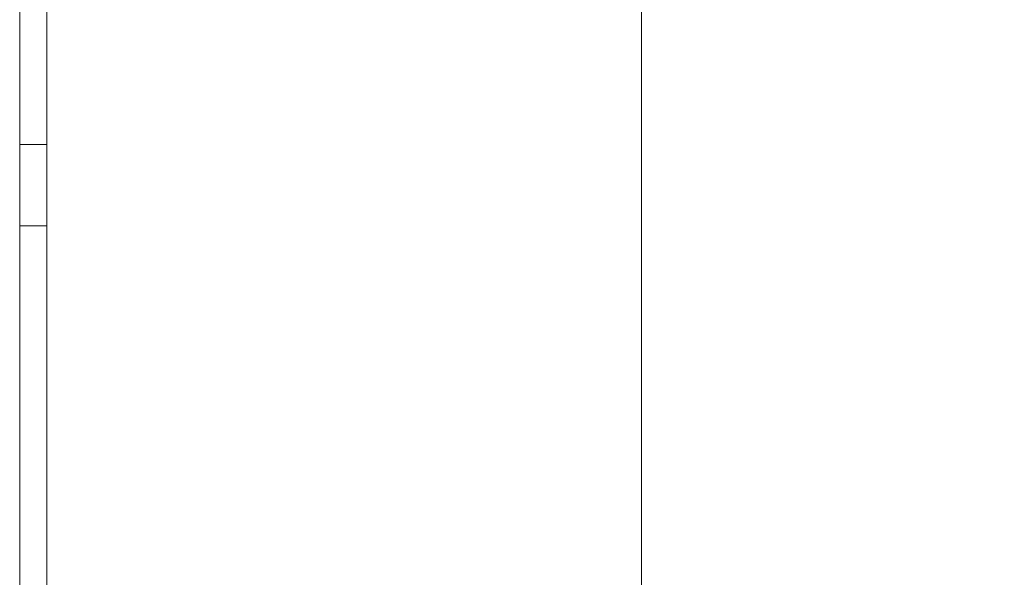
# Model space of a CAD drawing. Units: inches. Extents: x 581.8 to 649.9, y -85.2 to 8.9.
# Drawn here: x 581.8 to 586.3, y -13.9 to -11.3 of the extents above; entities that cross this region are included whole.
import ezdxf

# ---------------------------------------------------------------- set-up
doc = ezdxf.new("R2010")
doc.units = ezdxf.units.IN
doc.header["$MEASUREMENT"] = 0
doc.layers.add('232-RENDER', color=254, linetype='Continuous', lineweight=9)

msp = doc.modelspace()

# ---------------------------------------------------------------- linework, layer by layer
at = {"layer": '232-RENDER'}
for points in [[(643.1533, -79.125, 61.375), (643.1533, 0, 61.375), (584.6533, 0, 61.375), (584.6533, -79.125, 61.375)], [(584.6533, -79.125, 61.375), (584.6533, 0, 61.375), (584.6533, 0), (584.6533, -79.125)], [(584.6533, -79.125), (584.6533, 0), (643.1533, 0), (643.1533, -79.125)], [(581.7783, -16, 11.3125), (581.7783, 0, 11.3125), (584.6533, 0, 11.3125), (584.6533, -16, 11.3125)], [(581.7783, 0, 61.375), (581.7783, -16, 61.375), (584.6533, -16, 61.375), (584.6533, 0, 61.375)], [(584.6533, -15.875, 61.25), (581.9033, -15.875, 61.25), (581.9033, -0.125, 61.25), (584.6533, -0.125, 61.25)], [(584.6533, -0.125, 11.4375), (581.9033, -0.125, 11.4375), (581.9033, -15.875, 11.4375), (584.6533, -15.875, 11.4375)], [(581.9033, -12.25, 27.6875), (581.7783, -12.25, 27.6875), (581.7783, -9.75, 27.6875), (581.9033, -9.75, 27.6875)], [(581.9033, -12.25, 26.6875), (581.7783, -12.25, 26.6875), (581.7783, -9.75, 26.6875), (581.9033, -9.75, 26.6875)], [(581.9033, -12.25, 25.6875), (581.7783, -12.25, 25.6875), (581.7783, -9.75, 25.6875), (581.9033, -9.75, 25.6875)], [(581.9033, -12.25, 24.6875), (581.7783, -12.25, 24.6875), (581.7783, -9.75, 24.6875), (581.9033, -9.75, 24.6875)], [(581.9033, -12.25, 23.6875), (581.7783, -12.25, 23.6875), (581.7783, -9.75, 23.6875), (581.9033, -9.75, 23.6875)], [(581.9033, -12.25, 22.6875), (581.7783, -12.25, 22.6875), (581.7783, -9.75, 22.6875), (581.9033, -9.75, 22.6875)], [(581.9033, -12.25, 21.6875), (581.7783, -12.25, 21.6875), (581.7783, -9.75, 21.6875), (581.9033, -9.75, 21.6875)], [(581.9033, -12.25, 20.6875), (581.7783, -12.25, 20.6875), (581.7783, -9.75, 20.6875), (581.9033, -9.75, 20.6875)], [(581.9033, -12.25, 19.6875), (581.7783, -12.25, 19.6875), (581.7783, -9.75, 19.6875), (581.9033, -9.75, 19.6875)], [(581.9033, -12.25, 18.6875), (581.7783, -12.25, 18.6875), (581.7783, -9.75, 18.6875), (581.9033, -9.75, 18.6875)], [(581.9033, -12.25, 17.6875), (581.7783, -12.25, 17.6875), (581.7783, -9.75, 17.6875), (581.9033, -9.75, 17.6875)], [(581.9033, -12.25, 16.6875), (581.7783, -12.25, 16.6875), (581.7783, -9.75, 16.6875), (581.9033, -9.75, 16.6875)], [(581.9033, -12.25, 15.6875), (581.7783, -12.25, 15.6875), (581.7783, -9.75, 15.6875), (581.9033, -9.75, 15.6875)], [(581.9033, -12.25, 14.6875), (581.7783, -12.25, 14.6875), (581.7783, -9.75, 14.6875), (581.9033, -9.75, 14.6875)], [(581.9033, -10.125, 27.3125), (581.7783, -10.125, 27.3125), (581.7783, -11.875, 27.3125), (581.9033, -11.875, 27.3125)], [(581.9033, -10.125, 26.3125), (581.7783, -10.125, 26.3125), (581.7783, -11.875, 26.3125), (581.9033, -11.875, 26.3125)], [(581.9033, -10.125, 25.3125), (581.7783, -10.125, 25.3125), (581.7783, -11.875, 25.3125), (581.9033, -11.875, 25.3125)], [(581.9033, -10.125, 24.3125), (581.7783, -10.125, 24.3125), (581.7783, -11.875, 24.3125), (581.9033, -11.875, 24.3125)], [(581.9033, -10.125, 23.3125), (581.7783, -10.125, 23.3125), (581.7783, -11.875, 23.3125), (581.9033, -11.875, 23.3125)], [(581.9033, -10.125, 22.3125), (581.7783, -10.125, 22.3125), (581.7783, -11.875, 22.3125), (581.9033, -11.875, 22.3125)], [(581.9033, -10.125, 21.3125), (581.7783, -10.125, 21.3125), (581.7783, -11.875, 21.3125), (581.9033, -11.875, 21.3125)], [(581.9033, -10.125, 20.3125), (581.7783, -10.125, 20.3125), (581.7783, -11.875, 20.3125), (581.9033, -11.875, 20.3125)], [(581.9033, -10.125, 19.3125), (581.7783, -10.125, 19.3125), (581.7783, -11.875, 19.3125), (581.9033, -11.875, 19.3125)], [(581.9033, -10.125, 18.3125), (581.7783, -10.125, 18.3125), (581.7783, -11.875, 18.3125), (581.9033, -11.875, 18.3125)], [(581.9033, -10.125, 17.3125), (581.7783, -10.125, 17.3125), (581.7783, -11.875, 17.3125), (581.9033, -11.875, 17.3125)], [(581.9033, -10.125, 16.3125), (581.7783, -10.125, 16.3125), (581.7783, -11.875, 16.3125), (581.9033, -11.875, 16.3125)], [(581.9033, -10.125, 15.3125), (581.7783, -10.125, 15.3125), (581.7783, -11.875, 15.3125), (581.9033, -11.875, 15.3125)], [(581.9033, -10.125, 14.3125), (581.7783, -10.125, 14.3125), (581.7783, -11.875, 14.3125), (581.9033, -11.875, 14.3125)]]:
    msp.add_3dface(points, dxfattribs=at)
for points, invisible_edges in [([(581.7783, -16, 11.3125), (581.7783, -8.875, 14.3125), (581.7783, -7.125, 14.3125), (581.7783, 0, 11.3125)], 5), ([(581.7783, -9.25, 27.6875), (581.7783, -16, 61.375), (581.7783, 0, 61.375), (581.7783, -6.75, 27.6875)], 5), ([(584.6533, -16, 61.375), (584.6533, -15.875, 61.25), (584.6533, -0.125, 61.25), (584.6533, 0, 61.375)], 5), ([(584.6533, -0.125, 11.4375), (584.6533, -15.875, 11.4375), (584.6533, -16, 11.3125), (584.6533, 0, 11.3125)], 10), ([(581.9033, -0.125, 61.25), (581.9033, -15.875, 61.25), (581.9033, -9.25, 27.6875), (581.9033, -6.75, 27.6875)], 10), ([(581.9033, -7.125, 14.3125), (581.9033, -8.875, 14.3125), (581.9033, -15.875, 11.4375), (581.9033, -0.125, 11.4375)], 10), ([(581.7783, -16, 11.3125), (581.7783, -11.875, 14.3125), (581.7783, -10.125, 14.3125), (581.7783, -8.875, 14.3125)], 13), ([(581.9033, -8.875, 14.3125), (581.9033, -10.0279, 14.3253), (581.9033, -10.125, 14.3125), (581.9033, -15.875, 11.4375)], 13), ([(581.7783, -9.75, 27.6875), (581.7783, -12.25, 27.6875), (581.7783, -16, 61.375), (581.7783, -9.25, 27.6875)], 14), ([(581.9033, -15.875, 61.25), (581.9033, -12.25, 27.6875), (581.9033, -9.75, 27.6875), (581.9033, -9.25, 27.6875)], 13), ([(581.7783, -9.75, 14.6875), (581.7783, -12.25, 14.6875), (581.7783, -11.875, 15.3125), (581.7783, -10.125, 15.3125)], 10), ([(581.7783, -11.875, 16.3125), (581.7783, -9.75, 15.6875), (581.7783, -12.25, 15.6875), (581.7783, -11.9721, 16.3253)], 5), ([(581.7783, -9.75, 15.6875), (581.7783, -11.875, 16.3125), (581.7783, -10.125, 16.3125)], 13), ([(581.7783, -12.25, 16.6875), (581.7783, -11.9721, 17.3253), (581.7783, -11.875, 17.3125), (581.7783, -9.75, 16.6875)], 5), ([(581.7783, -10.125, 17.3125), (581.7783, -9.75, 16.6875), (581.7783, -11.875, 17.3125)], 3), ([(581.7783, -12.25, 17.6875), (581.7783, -11.9721, 18.3253), (581.7783, -11.875, 18.3125), (581.7783, -9.75, 17.6875)], 5), ([(581.7783, -11.875, 18.3125), (581.7783, -10.125, 18.3125), (581.7783, -9.75, 17.6875)], 14), ([(581.7783, -11.875, 19.3125), (581.7783, -10.125, 19.3125), (581.7783, -9.75, 18.6875), (581.7783, -12.25, 18.6875)], 10), ([(581.7783, -9.75, 19.6875), (581.7783, -12.25, 19.6875), (581.7783, -11.875, 20.3125), (581.7783, -10.125, 20.3125)], 10), ([(581.7783, -11.875, 21.3125), (581.7783, -9.75, 20.6875), (581.7783, -12.25, 20.6875), (581.7783, -11.9721, 21.3253)], 5), ([(581.7783, -9.75, 21.6875), (581.7783, -12.25, 21.6875), (581.7783, -11.875, 22.3125), (581.7783, -10.125, 22.3125)], 10), ([(581.7783, -11.875, 23.3125), (581.7783, -9.75, 22.6875), (581.7783, -12.25, 22.6875), (581.7783, -11.9721, 23.3253)], 5), ([(581.7783, -9.75, 22.6875), (581.7783, -11.875, 23.3125), (581.7783, -10.125, 23.3125)], 13), ([(581.7783, -9.75, 23.6875), (581.7783, -12.25, 23.6875), (581.7783, -11.875, 24.3125), (581.7783, -10.125, 24.3125)], 10), ([(581.7783, -12.25, 24.6875), (581.7783, -11.9721, 25.3253), (581.7783, -11.875, 25.3125), (581.7783, -9.75, 24.6875)], 5), ([(581.7783, -9.75, 24.6875), (581.7783, -11.875, 25.3125), (581.7783, -10.125, 25.3125)], 13), ([(581.7783, -11.875, 26.3125), (581.7783, -10.125, 26.3125), (581.7783, -9.75, 25.6875), (581.7783, -12.25, 25.6875)], 10), ([(581.7783, -11.875, 27.3125), (581.7783, -10.125, 27.3125), (581.7783, -9.75, 26.6875), (581.7783, -12.25, 26.6875)], 10), ([(581.7783, -11.875, 21.3125), (581.7783, -10.125, 21.3125), (581.7783, -9.75, 20.6875)], 14), ([(581.9033, -9.75, 26.6875), (581.9033, -10.125, 27.3125), (581.9033, -11.875, 27.3125), (581.9033, -12.25, 26.6875)], 5), ([(581.9033, -11.875, 26.3125), (581.9033, -12.25, 25.6875), (581.9033, -9.75, 25.6875), (581.9033, -10.125, 26.3125)], 5), ([(581.9033, -9.75, 24.6875), (581.9033, -10.125, 25.3125), (581.9033, -11.875, 25.3125), (581.9033, -12.25, 24.6875)], 5), ([(581.9033, -11.875, 23.3125), (581.9033, -11.9721, 23.3253), (581.9033, -12.25, 22.6875), (581.9033, -9.75, 22.6875)], 10), ([(581.9033, -11.875, 24.3125), (581.9033, -11.9721, 24.3253), (581.9033, -12.25, 23.6875), (581.9033, -9.75, 23.6875)], 10), ([(581.9033, -10.125, 24.3125), (581.9033, -11.875, 24.3125), (581.9033, -9.75, 23.6875)], 14), ([(581.9033, -11.875, 22.3125), (581.9033, -11.9721, 22.3253), (581.9033, -12.25, 21.6875), (581.9033, -9.75, 21.6875)], 10), ([(581.9033, -11.875, 23.3125), (581.9033, -9.75, 22.6875), (581.9033, -10.125, 23.3125)], 3), ([(581.9033, -11.875, 21.3125), (581.9033, -11.9721, 21.3253), (581.9033, -12.25, 20.6875), (581.9033, -9.75, 20.6875)], 10), ([(581.9033, -10.125, 22.3125), (581.9033, -11.875, 22.3125), (581.9033, -9.75, 21.6875)], 14), ([(581.9033, -10.125, 21.3125), (581.9033, -11.875, 21.3125), (581.9033, -9.75, 20.6875)], 14), ([(581.9033, -9.75, 19.6875), (581.9033, -10.125, 20.3125), (581.9033, -11.875, 20.3125), (581.9033, -12.25, 19.6875)], 5), ([(581.9033, -11.875, 18.3125), (581.9033, -11.9721, 18.3253), (581.9033, -12.25, 17.6875), (581.9033, -9.75, 17.6875)], 10), ([(581.9033, -11.875, 19.3125), (581.9033, -12.25, 18.6875), (581.9033, -9.75, 18.6875), (581.9033, -10.125, 19.3125)], 5), ([(581.9033, -10.125, 18.3125), (581.9033, -11.875, 18.3125), (581.9033, -9.75, 17.6875)], 14), ([(581.9033, -11.875, 17.3125), (581.9033, -11.9721, 17.3253), (581.9033, -12.25, 16.6875), (581.9033, -9.75, 16.6875)], 10), ([(581.9033, -11.875, 16.3125), (581.9033, -11.9721, 16.3253), (581.9033, -12.25, 15.6875), (581.9033, -9.75, 15.6875)], 10), ([(581.9033, -10.125, 17.3125), (581.9033, -11.875, 17.3125), (581.9033, -9.75, 16.6875)], 14), ([(581.9033, -11.875, 15.3125), (581.9033, -11.9721, 15.3253), (581.9033, -12.25, 14.6875), (581.9033, -9.75, 14.6875)], 10), ([(581.9033, -11.875, 16.3125), (581.9033, -9.75, 15.6875), (581.9033, -10.125, 16.3125)], 3), ([(581.9033, -10.125, 15.3125), (581.9033, -11.875, 15.3125), (581.9033, -9.75, 14.6875)], 14), ([(581.9033, -11.875, 14.3125), (581.9033, -15.875, 11.4375), (581.9033, -10.125, 14.3125)], 3), ([(581.7783, -16, 11.3125), (581.7783, -11.9721, 14.3253), (581.7783, -11.875, 14.3125)], 13), ([(581.7783, -12.25, 14.6875), (581.7783, -11.9721, 15.3253), (581.7783, -11.875, 15.3125)], 13), ([(581.7783, -12.25, 18.6875), (581.7783, -11.9721, 19.3253), (581.7783, -11.875, 19.3125)], 13), ([(581.7783, -11.875, 20.3125), (581.7783, -12.25, 19.6875), (581.7783, -11.9721, 20.3253)], 3), ([(581.7783, -12.25, 21.6875), (581.7783, -11.9721, 22.3253), (581.7783, -11.875, 22.3125)], 13), ([(581.7783, -12.25, 23.6875), (581.7783, -11.9721, 24.3253), (581.7783, -11.875, 24.3125)], 13), ([(581.7783, -12.25, 25.6875), (581.7783, -11.9721, 26.3253), (581.7783, -11.875, 26.3125)], 13), ([(581.7783, -11.875, 27.3125), (581.7783, -12.25, 26.6875), (581.7783, -11.9721, 27.3253)], 3), ([(581.9033, -11.9721, 27.3253), (581.9033, -11.875, 27.3125), (581.7783, -11.875, 27.3125), (581.7783, -11.9721, 27.3253)], 8), ([(581.9033, -11.9721, 26.3253), (581.9033, -11.875, 26.3125), (581.7783, -11.875, 26.3125), (581.7783, -11.9721, 26.3253)], 8), ([(581.9033, -11.9721, 25.3253), (581.9033, -11.875, 25.3125), (581.7783, -11.875, 25.3125), (581.7783, -11.9721, 25.3253)], 8), ([(581.9033, -11.9721, 24.3253), (581.9033, -11.875, 24.3125), (581.7783, -11.875, 24.3125), (581.7783, -11.9721, 24.3253)], 8), ([(581.9033, -11.9721, 23.3253), (581.9033, -11.875, 23.3125), (581.7783, -11.875, 23.3125), (581.7783, -11.9721, 23.3253)], 8), ([(581.9033, -11.9721, 22.3253), (581.9033, -11.875, 22.3125), (581.7783, -11.875, 22.3125), (581.7783, -11.9721, 22.3253)], 8), ([(581.9033, -11.9721, 21.3253), (581.9033, -11.875, 21.3125), (581.7783, -11.875, 21.3125), (581.7783, -11.9721, 21.3253)], 8), ([(581.9033, -11.9721, 20.3253), (581.9033, -11.875, 20.3125), (581.7783, -11.875, 20.3125), (581.7783, -11.9721, 20.3253)], 8), ([(581.9033, -11.9721, 19.3253), (581.9033, -11.875, 19.3125), (581.7783, -11.875, 19.3125), (581.7783, -11.9721, 19.3253)], 8), ([(581.9033, -11.9721, 18.3253), (581.9033, -11.875, 18.3125), (581.7783, -11.875, 18.3125), (581.7783, -11.9721, 18.3253)], 8), ([(581.9033, -11.9721, 17.3253), (581.9033, -11.875, 17.3125), (581.7783, -11.875, 17.3125), (581.7783, -11.9721, 17.3253)], 8), ([(581.9033, -11.9721, 16.3253), (581.9033, -11.875, 16.3125), (581.7783, -11.875, 16.3125), (581.7783, -11.9721, 16.3253)], 8), ([(581.9033, -11.9721, 15.3253), (581.9033, -11.875, 15.3125), (581.7783, -11.875, 15.3125), (581.7783, -11.9721, 15.3253)], 8), ([(581.9033, -11.9721, 14.3253), (581.9033, -11.875, 14.3125), (581.7783, -11.875, 14.3125), (581.7783, -11.9721, 14.3253)], 8), ([(581.9033, -11.9721, 27.3253), (581.9033, -12.25, 26.6875), (581.9033, -11.875, 27.3125)], 3), ([(581.9033, -11.9721, 26.3253), (581.9033, -12.25, 25.6875), (581.9033, -11.875, 26.3125)], 3), ([(581.9033, -11.875, 25.3125), (581.9033, -11.9721, 25.3253), (581.9033, -12.25, 24.6875)], 14), ([(581.9033, -11.9721, 20.3253), (581.9033, -12.25, 19.6875), (581.9033, -11.875, 20.3125)], 3), ([(581.9033, -11.9721, 19.3253), (581.9033, -12.25, 18.6875), (581.9033, -11.875, 19.3125)], 3), ([(581.9033, -11.875, 14.3125), (581.9033, -11.9721, 14.3253), (581.9033, -15.875, 11.4375)], 14), ([(581.7783, -12.0625, 14.3627), (581.7783, -11.9721, 14.3253), (581.7783, -16, 11.3125)], 14), ([(581.7783, -11.9721, 15.3253), (581.7783, -12.25, 14.6875), (581.7783, -12.0625, 15.3627)], 3), ([(581.7783, -11.9721, 16.3253), (581.7783, -12.25, 15.6875), (581.7783, -12.0625, 16.3627)], 3), ([(581.7783, -12.25, 16.6875), (581.7783, -12.0625, 17.3627), (581.7783, -11.9721, 17.3253)], 13), ([(581.7783, -12.25, 17.6875), (581.7783, -12.0625, 18.3627), (581.7783, -11.9721, 18.3253)], 13), ([(581.7783, -12.25, 18.6875), (581.7783, -12.0625, 19.3627), (581.7783, -11.9721, 19.3253)], 13), ([(581.7783, -12.25, 19.6875), (581.7783, -12.0625, 20.3627), (581.7783, -11.9721, 20.3253)], 13), ([(581.7783, -12.0625, 21.3627), (581.7783, -11.9721, 21.3253), (581.7783, -12.25, 20.6875)], 14), ([(581.7783, -11.9721, 22.3253), (581.7783, -12.25, 21.6875), (581.7783, -12.0625, 22.3627)], 3), ([(581.7783, -11.9721, 23.3253), (581.7783, -12.25, 22.6875), (581.7783, -12.0625, 23.3627)], 3), ([(581.7783, -11.9721, 24.3253), (581.7783, -12.25, 23.6875), (581.7783, -12.0625, 24.3627)], 3), ([(581.7783, -12.25, 24.6875), (581.7783, -12.0625, 25.3627), (581.7783, -11.9721, 25.3253)], 13), ([(581.7783, -12.25, 25.6875), (581.7783, -12.0625, 26.3627), (581.7783, -11.9721, 26.3253)], 13), ([(581.7783, -12.25, 26.6875), (581.7783, -12.0625, 27.3627), (581.7783, -11.9721, 27.3253)], 13), ([(581.9033, -12.0625, 27.3627), (581.9033, -11.9721, 27.3253), (581.7783, -11.9721, 27.3253), (581.7783, -12.0625, 27.3627)], 10), ([(581.9033, -12.0625, 26.3627), (581.9033, -11.9721, 26.3253), (581.7783, -11.9721, 26.3253), (581.7783, -12.0625, 26.3627)], 10), ([(581.9033, -12.0625, 25.3627), (581.9033, -11.9721, 25.3253), (581.7783, -11.9721, 25.3253), (581.7783, -12.0625, 25.3627)], 10), ([(581.9033, -12.0625, 24.3627), (581.9033, -11.9721, 24.3253), (581.7783, -11.9721, 24.3253), (581.7783, -12.0625, 24.3627)], 10), ([(581.9033, -12.0625, 23.3627), (581.9033, -11.9721, 23.3253), (581.7783, -11.9721, 23.3253), (581.7783, -12.0625, 23.3627)], 10), ([(581.9033, -12.0625, 22.3627), (581.9033, -11.9721, 22.3253), (581.7783, -11.9721, 22.3253), (581.7783, -12.0625, 22.3627)], 10), ([(581.9033, -12.0625, 21.3627), (581.9033, -11.9721, 21.3253), (581.7783, -11.9721, 21.3253), (581.7783, -12.0625, 21.3627)], 10), ([(581.9033, -12.0625, 20.3627), (581.9033, -11.9721, 20.3253), (581.7783, -11.9721, 20.3253), (581.7783, -12.0625, 20.3627)], 10), ([(581.9033, -12.0625, 19.3627), (581.9033, -11.9721, 19.3253), (581.7783, -11.9721, 19.3253), (581.7783, -12.0625, 19.3627)], 10), ([(581.9033, -12.0625, 18.3627), (581.9033, -11.9721, 18.3253), (581.7783, -11.9721, 18.3253), (581.7783, -12.0625, 18.3627)], 10), ([(581.9033, -12.0625, 17.3627), (581.9033, -11.9721, 17.3253), (581.7783, -11.9721, 17.3253), (581.7783, -12.0625, 17.3627)], 10), ([(581.9033, -12.0625, 16.3627), (581.9033, -11.9721, 16.3253), (581.7783, -11.9721, 16.3253), (581.7783, -12.0625, 16.3627)], 10), ([(581.9033, -12.0625, 15.3627), (581.9033, -11.9721, 15.3253), (581.7783, -11.9721, 15.3253), (581.7783, -12.0625, 15.3627)], 10), ([(581.9033, -12.0625, 14.3627), (581.9033, -11.9721, 14.3253), (581.7783, -11.9721, 14.3253), (581.7783, -12.0625, 14.3627)], 10), ([(581.9033, -12.0625, 27.3627), (581.9033, -12.25, 26.6875), (581.9033, -11.9721, 27.3253)], 3), ([(581.9033, -12.0625, 26.3627), (581.9033, -12.25, 25.6875), (581.9033, -11.9721, 26.3253)], 3), ([(581.9033, -11.9721, 25.3253), (581.9033, -12.0625, 25.3627), (581.9033, -12.25, 24.6875)], 14), ([(581.9033, -11.9721, 24.3253), (581.9033, -12.0625, 24.3627), (581.9033, -12.25, 23.6875)], 14), ([(581.9033, -11.9721, 23.3253), (581.9033, -12.0625, 23.3627), (581.9033, -12.25, 22.6875)], 14), ([(581.9033, -12.0625, 22.3627), (581.9033, -12.25, 21.6875), (581.9033, -11.9721, 22.3253)], 3), ([(581.9033, -12.0625, 21.3627), (581.9033, -12.25, 20.6875), (581.9033, -11.9721, 21.3253)], 3), ([(581.9033, -12.0625, 20.3627), (581.9033, -12.25, 19.6875), (581.9033, -11.9721, 20.3253)], 3), ([(581.9033, -12.25, 17.6875), (581.9033, -11.9721, 18.3253), (581.9033, -12.0625, 18.3627)], 13), ([(581.9033, -12.25, 18.6875), (581.9033, -11.9721, 19.3253), (581.9033, -12.0625, 19.3627)], 13), ([(581.9033, -11.9721, 17.3253), (581.9033, -12.0625, 17.3627), (581.9033, -12.25, 16.6875)], 14), ([(581.9033, -12.0625, 16.3627), (581.9033, -12.25, 15.6875), (581.9033, -11.9721, 16.3253)], 3), ([(581.9033, -12.0625, 15.3627), (581.9033, -12.25, 14.6875), (581.9033, -11.9721, 15.3253)], 3), ([(581.9033, -15.875, 11.4375), (581.9033, -11.9721, 14.3253), (581.9033, -12.0625, 14.3627)], 13), ([(581.7783, -16, 11.3125), (581.7783, -12.1402, 14.4223), (581.7783, -12.0625, 14.3627)], 13), ([(581.7783, -12.0625, 15.3627), (581.7783, -12.25, 14.6875), (581.7783, -12.1402, 15.4223)], 3), ([(581.7783, -12.25, 15.6875), (581.7783, -12.1402, 16.4223), (581.7783, -12.0625, 16.3627)], 13), ([(581.7783, -12.0625, 17.3627), (581.7783, -12.25, 16.6875), (581.7783, -12.1402, 17.4223)], 3), ([(581.7783, -12.1402, 18.4223), (581.7783, -12.0625, 18.3627), (581.7783, -12.25, 17.6875)], 14), ([(581.7783, -12.1402, 19.4223), (581.7783, -12.0625, 19.3627), (581.7783, -12.25, 18.6875)], 14), ([(581.7783, -12.0625, 20.3627), (581.7783, -12.25, 19.6875), (581.7783, -12.1402, 20.4223)], 3), ([(581.7783, -12.1402, 21.4223), (581.7783, -12.0625, 21.3627), (581.7783, -12.25, 20.6875)], 14), ([(581.7783, -12.1402, 22.4223), (581.7783, -12.0625, 22.3627), (581.7783, -12.25, 21.6875)], 14), ([(581.7783, -12.1402, 23.4223), (581.7783, -12.0625, 23.3627), (581.7783, -12.25, 22.6875)], 14), ([(581.7783, -12.0625, 24.3627), (581.7783, -12.25, 23.6875), (581.7783, -12.1402, 24.4223)], 3), ([(581.7783, -12.1402, 25.4223), (581.7783, -12.0625, 25.3627), (581.7783, -12.25, 24.6875)], 14), ([(581.7783, -12.0625, 27.3627), (581.7783, -12.25, 26.6875), (581.7783, -12.1402, 27.4223)], 3), ([(581.7783, -12.1402, 26.4223), (581.7783, -12.0625, 26.3627), (581.7783, -12.25, 25.6875)], 14), ([(581.7783, -12.0625, 27.3627), (581.7783, -12.1402, 27.4223), (581.9033, -12.1402, 27.4223), (581.9033, -12.0625, 27.3627)], 10), ([(581.7783, -12.0625, 26.3627), (581.7783, -12.1402, 26.4223), (581.9033, -12.1402, 26.4223), (581.9033, -12.0625, 26.3627)], 10), ([(581.7783, -12.0625, 25.3627), (581.7783, -12.1402, 25.4223), (581.9033, -12.1402, 25.4223), (581.9033, -12.0625, 25.3627)], 10), ([(581.7783, -12.0625, 24.3627), (581.7783, -12.1402, 24.4223), (581.9033, -12.1402, 24.4223), (581.9033, -12.0625, 24.3627)], 10), ([(581.7783, -12.0625, 23.3627), (581.7783, -12.1402, 23.4223), (581.9033, -12.1402, 23.4223), (581.9033, -12.0625, 23.3627)], 10), ([(581.7783, -12.0625, 22.3627), (581.7783, -12.1402, 22.4223), (581.9033, -12.1402, 22.4223), (581.9033, -12.0625, 22.3627)], 10), ([(581.7783, -12.0625, 21.3627), (581.7783, -12.1402, 21.4223), (581.9033, -12.1402, 21.4223), (581.9033, -12.0625, 21.3627)], 10), ([(581.7783, -12.0625, 20.3627), (581.7783, -12.1402, 20.4223), (581.9033, -12.1402, 20.4223), (581.9033, -12.0625, 20.3627)], 10), ([(581.7783, -12.0625, 19.3627), (581.7783, -12.1402, 19.4223), (581.9033, -12.1402, 19.4223), (581.9033, -12.0625, 19.3627)], 10), ([(581.7783, -12.0625, 18.3627), (581.7783, -12.1402, 18.4223), (581.9033, -12.1402, 18.4223), (581.9033, -12.0625, 18.3627)], 10), ([(581.7783, -12.0625, 17.3627), (581.7783, -12.1402, 17.4223), (581.9033, -12.1402, 17.4223), (581.9033, -12.0625, 17.3627)], 10), ([(581.7783, -12.0625, 16.3627), (581.7783, -12.1402, 16.4223), (581.9033, -12.1402, 16.4223), (581.9033, -12.0625, 16.3627)], 10), ([(581.7783, -12.0625, 15.3627), (581.7783, -12.1402, 15.4223), (581.9033, -12.1402, 15.4223), (581.9033, -12.0625, 15.3627)], 10), ([(581.7783, -12.0625, 14.3627), (581.7783, -12.1402, 14.4223), (581.9033, -12.1402, 14.4223), (581.9033, -12.0625, 14.3627)], 10), ([(581.9033, -12.1402, 27.4223), (581.9033, -12.25, 26.6875), (581.9033, -12.0625, 27.3627)], 3), ([(581.9033, -12.25, 25.6875), (581.9033, -12.0625, 26.3627), (581.9033, -12.1402, 26.4223)], 13), ([(581.9033, -12.25, 24.6875), (581.9033, -12.0625, 25.3627), (581.9033, -12.1402, 25.4223)], 13), ([(581.9033, -12.0625, 24.3627), (581.9033, -12.1402, 24.4223), (581.9033, -12.25, 23.6875)], 14), ([(581.9033, -12.0625, 23.3627), (581.9033, -12.1402, 23.4223), (581.9033, -12.25, 22.6875)], 14), ([(581.9033, -12.0625, 22.3627), (581.9033, -12.1402, 22.4223), (581.9033, -12.25, 21.6875)], 14), ([(581.9033, -12.0625, 21.3627), (581.9033, -12.1402, 21.4223), (581.9033, -12.25, 20.6875)], 14), ([(581.9033, -12.0625, 19.3627), (581.9033, -12.1402, 19.4223), (581.9033, -12.25, 18.6875)], 14), ([(581.9033, -12.1402, 20.4223), (581.9033, -12.25, 19.6875), (581.9033, -12.0625, 20.3627)], 3), ([(581.9033, -12.25, 17.6875), (581.9033, -12.0625, 18.3627), (581.9033, -12.1402, 18.4223)], 13), ([(581.9033, -12.0625, 17.3627), (581.9033, -12.1402, 17.4223), (581.9033, -12.25, 16.6875)], 14), ([(581.9033, -12.0625, 16.3627), (581.9033, -12.1402, 16.4223), (581.9033, -12.25, 15.6875)], 14), ([(581.9033, -12.0625, 15.3627), (581.9033, -12.1402, 15.4223), (581.9033, -12.25, 14.6875)], 14), ([(581.9033, -12.0625, 14.3627), (581.9033, -12.1402, 14.4223), (581.9033, -15.875, 11.4375)], 14), ([(581.7783, -12.1402, 14.4223), (581.7783, -16, 11.3125), (581.7783, -12.1998, 14.5)], 3), ([(581.7783, -12.1402, 15.4223), (581.7783, -12.25, 14.6875), (581.7783, -12.1998, 15.5)], 3), ([(581.7783, -12.1998, 16.5), (581.7783, -12.1402, 16.4223), (581.7783, -12.25, 15.6875)], 14), ([(581.7783, -12.1402, 17.4223), (581.7783, -12.25, 16.6875), (581.7783, -12.1998, 17.5)], 3), ([(581.7783, -12.1998, 18.5), (581.7783, -12.1402, 18.4223), (581.7783, -12.25, 17.6875)], 14), ([(581.7783, -12.1998, 19.5), (581.7783, -12.1402, 19.4223), (581.7783, -12.25, 18.6875)], 14), ([(581.7783, -12.1998, 20.5), (581.7783, -12.1402, 20.4223), (581.7783, -12.25, 19.6875)], 14), ([(581.7783, -12.1998, 21.5), (581.7783, -12.1402, 21.4223), (581.7783, -12.25, 20.6875)], 14), ([(581.7783, -12.1998, 22.5), (581.7783, -12.1402, 22.4223), (581.7783, -12.25, 21.6875)], 14), ([(581.7783, -12.25, 22.6875), (581.7783, -12.1998, 23.5), (581.7783, -12.1402, 23.4223)], 13), ([(581.7783, -12.25, 23.6875), (581.7783, -12.1998, 24.5), (581.7783, -12.1402, 24.4223)], 13), ([(581.7783, -12.1998, 25.5), (581.7783, -12.1402, 25.4223), (581.7783, -12.25, 24.6875)], 14), ([(581.7783, -12.1998, 26.5), (581.7783, -12.1402, 26.4223), (581.7783, -12.25, 25.6875)], 14), ([(581.7783, -12.1998, 27.5), (581.7783, -12.1402, 27.4223), (581.7783, -12.25, 26.6875)], 14), ([(581.7783, -12.1402, 27.4223), (581.7783, -12.1998, 27.5), (581.9033, -12.1998, 27.5), (581.9033, -12.1402, 27.4223)], 10), ([(581.7783, -12.1402, 26.4223), (581.7783, -12.1998, 26.5), (581.9033, -12.1998, 26.5), (581.9033, -12.1402, 26.4223)], 10), ([(581.7783, -12.1402, 25.4223), (581.7783, -12.1998, 25.5), (581.9033, -12.1998, 25.5), (581.9033, -12.1402, 25.4223)], 10), ([(581.7783, -12.1402, 24.4223), (581.7783, -12.1998, 24.5), (581.9033, -12.1998, 24.5), (581.9033, -12.1402, 24.4223)], 10), ([(581.7783, -12.1402, 23.4223), (581.7783, -12.1998, 23.5), (581.9033, -12.1998, 23.5), (581.9033, -12.1402, 23.4223)], 10), ([(581.7783, -12.1402, 22.4223), (581.7783, -12.1998, 22.5), (581.9033, -12.1998, 22.5), (581.9033, -12.1402, 22.4223)], 10), ([(581.7783, -12.1402, 21.4223), (581.7783, -12.1998, 21.5), (581.9033, -12.1998, 21.5), (581.9033, -12.1402, 21.4223)], 10), ([(581.7783, -12.1402, 20.4223), (581.7783, -12.1998, 20.5), (581.9033, -12.1998, 20.5), (581.9033, -12.1402, 20.4223)], 10), ([(581.7783, -12.1402, 19.4223), (581.7783, -12.1998, 19.5), (581.9033, -12.1998, 19.5), (581.9033, -12.1402, 19.4223)], 10), ([(581.7783, -12.1402, 18.4223), (581.7783, -12.1998, 18.5), (581.9033, -12.1998, 18.5), (581.9033, -12.1402, 18.4223)], 10), ([(581.7783, -12.1402, 17.4223), (581.7783, -12.1998, 17.5), (581.9033, -12.1998, 17.5), (581.9033, -12.1402, 17.4223)], 10), ([(581.7783, -12.1402, 16.4223), (581.7783, -12.1998, 16.5), (581.9033, -12.1998, 16.5), (581.9033, -12.1402, 16.4223)], 10), ([(581.7783, -12.1402, 15.4223), (581.7783, -12.1998, 15.5), (581.9033, -12.1998, 15.5), (581.9033, -12.1402, 15.4223)], 10), ([(581.7783, -12.1402, 14.4223), (581.7783, -12.1998, 14.5), (581.9033, -12.1998, 14.5), (581.9033, -12.1402, 14.4223)], 10), ([(581.9033, -12.1402, 26.4223), (581.9033, -12.1998, 26.5), (581.9033, -12.25, 25.6875)], 14), ([(581.9033, -12.25, 26.6875), (581.9033, -12.1402, 27.4223), (581.9033, -12.1998, 27.5)], 13), ([(581.9033, -12.25, 24.6875), (581.9033, -12.1402, 25.4223), (581.9033, -12.1998, 25.5)], 13), ([(581.9033, -12.25, 23.6875), (581.9033, -12.1402, 24.4223), (581.9033, -12.1998, 24.5)], 13), ([(581.9033, -12.1998, 23.5), (581.9033, -12.25, 22.6875), (581.9033, -12.1402, 23.4223)], 3), ([(581.9033, -12.1998, 22.5), (581.9033, -12.25, 21.6875), (581.9033, -12.1402, 22.4223)], 3), ([(581.9033, -12.1402, 21.4223), (581.9033, -12.1998, 21.5), (581.9033, -12.25, 20.6875)], 14), ([(581.9033, -12.1402, 20.4223), (581.9033, -12.1998, 20.5), (581.9033, -12.25, 19.6875)], 14), ([(581.9033, -12.1402, 19.4223), (581.9033, -12.1998, 19.5), (581.9033, -12.25, 18.6875)], 14), ([(581.9033, -12.1402, 18.4223), (581.9033, -12.1998, 18.5), (581.9033, -12.25, 17.6875)], 14), ([(581.9033, -12.1402, 17.4223), (581.9033, -12.1998, 17.5), (581.9033, -12.25, 16.6875)], 14), ([(581.9033, -12.1402, 16.4223), (581.9033, -12.1998, 16.5), (581.9033, -12.25, 15.6875)], 14), ([(581.9033, -12.1998, 15.5), (581.9033, -12.25, 14.6875), (581.9033, -12.1402, 15.4223)], 3), ([(581.9033, -12.1402, 14.4223), (581.9033, -12.1998, 14.5), (581.9033, -15.875, 11.4375)], 14), ([(581.7783, -12.2372, 14.5904), (581.7783, -12.1998, 14.5), (581.7783, -16, 11.3125)], 14), ([(581.7783, -12.2372, 15.5904), (581.7783, -12.1998, 15.5), (581.7783, -12.25, 14.6875)], 14), ([(581.7783, -12.2372, 16.5904), (581.7783, -12.1998, 16.5), (581.7783, -12.25, 15.6875)], 14), ([(581.7783, -12.2372, 17.5904), (581.7783, -12.1998, 17.5), (581.7783, -12.25, 16.6875)], 14), ([(581.7783, -12.2372, 18.5904), (581.7783, -12.1998, 18.5), (581.7783, -12.25, 17.6875)], 14), ([(581.7783, -12.2372, 19.5904), (581.7783, -12.1998, 19.5), (581.7783, -12.25, 18.6875)], 14), ([(581.7783, -12.2372, 20.5904), (581.7783, -12.1998, 20.5), (581.7783, -12.25, 19.6875)], 14), ([(581.7783, -12.25, 21.6875), (581.7783, -12.2372, 22.5904), (581.7783, -12.1998, 22.5)], 13), ([(581.7783, -12.1998, 21.5), (581.7783, -12.25, 20.6875), (581.7783, -12.2372, 21.5904)], 3), ([(581.7783, -12.2372, 23.5904), (581.7783, -12.1998, 23.5), (581.7783, -12.25, 22.6875)], 14), ([(581.7783, -12.2372, 24.5904), (581.7783, -12.1998, 24.5), (581.7783, -12.25, 23.6875)], 14), ([(581.7783, -12.2372, 25.5904), (581.7783, -12.1998, 25.5), (581.7783, -12.25, 24.6875)], 14), ([(581.7783, -12.2372, 26.5904), (581.7783, -12.1998, 26.5), (581.7783, -12.25, 25.6875)], 14), ([(581.7783, -12.2372, 27.5904), (581.7783, -12.1998, 27.5), (581.7783, -12.25, 26.6875)], 14), ([(581.9033, -12.2372, 27.5904), (581.9033, -12.1998, 27.5), (581.7783, -12.1998, 27.5), (581.7783, -12.2372, 27.5904)], 10), ([(581.9033, -12.2372, 26.5904), (581.9033, -12.1998, 26.5), (581.7783, -12.1998, 26.5), (581.7783, -12.2372, 26.5904)], 10), ([(581.9033, -12.2372, 25.5904), (581.9033, -12.1998, 25.5), (581.7783, -12.1998, 25.5), (581.7783, -12.2372, 25.5904)], 10), ([(581.9033, -12.2372, 24.5904), (581.9033, -12.1998, 24.5), (581.7783, -12.1998, 24.5), (581.7783, -12.2372, 24.5904)], 10), ([(581.9033, -12.2372, 23.5904), (581.9033, -12.1998, 23.5), (581.7783, -12.1998, 23.5), (581.7783, -12.2372, 23.5904)], 10), ([(581.9033, -12.2372, 22.5904), (581.9033, -12.1998, 22.5), (581.7783, -12.1998, 22.5), (581.7783, -12.2372, 22.5904)], 10), ([(581.9033, -12.2372, 21.5904), (581.9033, -12.1998, 21.5), (581.7783, -12.1998, 21.5), (581.7783, -12.2372, 21.5904)], 10), ([(581.9033, -12.2372, 20.5904), (581.9033, -12.1998, 20.5), (581.7783, -12.1998, 20.5), (581.7783, -12.2372, 20.5904)], 10), ([(581.9033, -12.2372, 19.5904), (581.9033, -12.1998, 19.5), (581.7783, -12.1998, 19.5), (581.7783, -12.2372, 19.5904)], 10), ([(581.9033, -12.2372, 18.5904), (581.9033, -12.1998, 18.5), (581.7783, -12.1998, 18.5), (581.7783, -12.2372, 18.5904)], 10), ([(581.9033, -12.2372, 17.5904), (581.9033, -12.1998, 17.5), (581.7783, -12.1998, 17.5), (581.7783, -12.2372, 17.5904)], 10), ([(581.9033, -12.2372, 16.5904), (581.9033, -12.1998, 16.5), (581.7783, -12.1998, 16.5), (581.7783, -12.2372, 16.5904)], 10), ([(581.9033, -12.2372, 15.5904), (581.9033, -12.1998, 15.5), (581.7783, -12.1998, 15.5), (581.7783, -12.2372, 15.5904)], 10), ([(581.9033, -12.2372, 14.5904), (581.9033, -12.1998, 14.5), (581.7783, -12.1998, 14.5), (581.7783, -12.2372, 14.5904)], 10), ([(581.9033, -12.1998, 27.5), (581.9033, -12.2372, 27.5904), (581.9033, -12.25, 26.6875)], 14), ([(581.9033, -12.2372, 26.5904), (581.9033, -12.25, 25.6875), (581.9033, -12.1998, 26.5)], 3), ([(581.9033, -12.2372, 25.5904), (581.9033, -12.25, 24.6875), (581.9033, -12.1998, 25.5)], 3), ([(581.9033, -12.2372, 24.5904), (581.9033, -12.25, 23.6875), (581.9033, -12.1998, 24.5)], 3), ([(581.9033, -12.25, 22.6875), (581.9033, -12.1998, 23.5), (581.9033, -12.2372, 23.5904)], 13), ([(581.9033, -12.1998, 22.5), (581.9033, -12.2372, 22.5904), (581.9033, -12.25, 21.6875)], 14), ([(581.9033, -12.2372, 21.5904), (581.9033, -12.25, 20.6875), (581.9033, -12.1998, 21.5)], 3), ([(581.9033, -12.2372, 20.5904), (581.9033, -12.25, 19.6875), (581.9033, -12.1998, 20.5)], 3), ([(581.9033, -12.2372, 19.5904), (581.9033, -12.25, 18.6875), (581.9033, -12.1998, 19.5)], 3), ([(581.9033, -12.2372, 18.5904), (581.9033, -12.25, 17.6875), (581.9033, -12.1998, 18.5)], 3), ([(581.9033, -12.2372, 17.5904), (581.9033, -12.25, 16.6875), (581.9033, -12.1998, 17.5)], 3), ([(581.9033, -12.25, 15.6875), (581.9033, -12.1998, 16.5), (581.9033, -12.2372, 16.5904)], 13), ([(581.9033, -12.1998, 15.5), (581.9033, -12.2372, 15.5904), (581.9033, -12.25, 14.6875)], 14), ([(581.9033, -12.2372, 14.5904), (581.9033, -15.875, 11.4375), (581.9033, -12.1998, 14.5)], 3), ([(581.7783, -12.25, 14.6875), (581.7783, -12.2372, 14.5904), (581.7783, -16, 11.3125)], 14), ([(581.7783, -12.25, 14.6875), (581.7783, -16, 11.3125), (581.7783, -12.25, 15.6875), (581.7783, -12.2372, 15.5904)], 11), ([(581.7783, -12.25, 16.6875), (581.7783, -12.2372, 16.5904), (581.7783, -12.25, 15.6875), (581.7783, -16, 11.3125)], 14), ([(581.7783, -12.25, 16.6875), (581.7783, -16, 11.3125), (581.7783, -12.25, 17.6875), (581.7783, -12.2372, 17.5904)], 11), ([(581.7783, -12.25, 18.6875), (581.7783, -12.2372, 18.5904), (581.7783, -12.25, 17.6875), (581.7783, -16, 11.3125)], 14), ([(581.7783, -12.25, 20.6875), (581.7783, -12.2372, 20.5904), (581.7783, -12.25, 19.6875), (581.7783, -16, 11.3125)], 14), ([(581.7783, -12.25, 19.6875), (581.7783, -12.2372, 19.5904), (581.7783, -12.25, 18.6875), (581.7783, -16, 11.3125)], 14), ([(581.7783, -12.25, 20.6875), (581.7783, -16, 11.3125), (581.7783, -12.25, 21.6875), (581.7783, -12.2372, 21.5904)], 11), ([(581.7783, -12.25, 22.6875), (581.7783, -12.2372, 22.5904), (581.7783, -12.25, 21.6875), (581.7783, -16, 11.3125)], 14), ([(581.7783, -12.25, 23.6875), (581.7783, -12.2372, 23.5904), (581.7783, -12.25, 22.6875), (581.7783, -16, 11.3125)], 14), ([(581.7783, -12.25, 24.6875), (581.7783, -12.2372, 24.5904), (581.7783, -12.25, 23.6875), (581.7783, -16, 11.3125)], 14), ([(581.7783, -12.25, 25.6875), (581.7783, -12.2372, 25.5904), (581.7783, -12.25, 24.6875), (581.7783, -16, 11.3125)], 14), ([(581.7783, -12.25, 26.6875), (581.7783, -12.2372, 26.5904), (581.7783, -12.25, 25.6875), (581.7783, -16, 11.3125)], 14), ([(581.7783, -12.25, 26.6875), (581.7783, -16, 11.3125), (581.7783, -12.25, 27.6875), (581.7783, -12.2372, 27.5904)], 11), ([(581.9033, -12.25, 27.6875), (581.9033, -12.2372, 27.5904), (581.7783, -12.2372, 27.5904), (581.7783, -12.25, 27.6875)], 2), ([(581.9033, -12.25, 26.6875), (581.9033, -12.2372, 26.5904), (581.7783, -12.2372, 26.5904), (581.7783, -12.25, 26.6875)], 2), ([(581.9033, -12.25, 25.6875), (581.9033, -12.2372, 25.5904), (581.7783, -12.2372, 25.5904), (581.7783, -12.25, 25.6875)], 2), ([(581.9033, -12.25, 24.6875), (581.9033, -12.2372, 24.5904), (581.7783, -12.2372, 24.5904), (581.7783, -12.25, 24.6875)], 2), ([(581.9033, -12.25, 23.6875), (581.9033, -12.2372, 23.5904), (581.7783, -12.2372, 23.5904), (581.7783, -12.25, 23.6875)], 2), ([(581.9033, -12.25, 22.6875), (581.9033, -12.2372, 22.5904), (581.7783, -12.2372, 22.5904), (581.7783, -12.25, 22.6875)], 2), ([(581.9033, -12.25, 21.6875), (581.9033, -12.2372, 21.5904), (581.7783, -12.2372, 21.5904), (581.7783, -12.25, 21.6875)], 2), ([(581.9033, -12.25, 20.6875), (581.9033, -12.2372, 20.5904), (581.7783, -12.2372, 20.5904), (581.7783, -12.25, 20.6875)], 2), ([(581.9033, -12.25, 19.6875), (581.9033, -12.2372, 19.5904), (581.7783, -12.2372, 19.5904), (581.7783, -12.25, 19.6875)], 2), ([(581.9033, -12.25, 18.6875), (581.9033, -12.2372, 18.5904), (581.7783, -12.2372, 18.5904), (581.7783, -12.25, 18.6875)], 2), ([(581.9033, -12.25, 17.6875), (581.9033, -12.2372, 17.5904), (581.7783, -12.2372, 17.5904), (581.7783, -12.25, 17.6875)], 2), ([(581.9033, -12.25, 16.6875), (581.9033, -12.2372, 16.5904), (581.7783, -12.2372, 16.5904), (581.7783, -12.25, 16.6875)], 2), ([(581.9033, -12.25, 15.6875), (581.9033, -12.2372, 15.5904), (581.7783, -12.2372, 15.5904), (581.7783, -12.25, 15.6875)], 2), ([(581.9033, -12.25, 14.6875), (581.9033, -12.2372, 14.5904), (581.7783, -12.2372, 14.5904), (581.7783, -12.25, 14.6875)], 2), ([(581.9033, -12.25, 27.6875), (581.9033, -15.875, 11.4375), (581.9033, -12.25, 26.6875), (581.9033, -12.2372, 27.5904)], 7), ([(581.9033, -12.25, 25.6875), (581.9033, -12.2372, 26.5904), (581.9033, -12.25, 26.6875), (581.9033, -15.875, 11.4375)], 13), ([(581.9033, -12.25, 24.6875), (581.9033, -12.2372, 25.5904), (581.9033, -12.25, 25.6875), (581.9033, -15.875, 11.4375)], 13), ([(581.9033, -12.25, 23.6875), (581.9033, -12.2372, 24.5904), (581.9033, -12.25, 24.6875), (581.9033, -15.875, 11.4375)], 13), ([(581.9033, -12.25, 22.6875), (581.9033, -12.2372, 23.5904), (581.9033, -12.25, 23.6875), (581.9033, -15.875, 11.4375)], 13), ([(581.9033, -12.25, 20.6875), (581.9033, -12.2372, 21.5904), (581.9033, -12.25, 21.6875), (581.9033, -15.875, 11.4375)], 13), ([(581.9033, -12.25, 21.6875), (581.9033, -12.2372, 22.5904), (581.9033, -12.25, 22.6875), (581.9033, -15.875, 11.4375)], 13), ([(581.9033, -12.25, 19.6875), (581.9033, -12.2372, 20.5904), (581.9033, -12.25, 20.6875), (581.9033, -15.875, 11.4375)], 13), ([(581.9033, -12.25, 18.6875), (581.9033, -12.2372, 19.5904), (581.9033, -12.25, 19.6875), (581.9033, -15.875, 11.4375)], 13), ([(581.9033, -12.25, 17.6875), (581.9033, -12.2372, 18.5904), (581.9033, -12.25, 18.6875), (581.9033, -15.875, 11.4375)], 13), ([(581.9033, -12.25, 16.6875), (581.9033, -12.2372, 17.5904), (581.9033, -12.25, 17.6875), (581.9033, -15.875, 11.4375)], 13), ([(581.9033, -12.25, 15.6875), (581.9033, -12.2372, 16.5904), (581.9033, -12.25, 16.6875), (581.9033, -15.875, 11.4375)], 13), ([(581.9033, -12.25, 14.6875), (581.9033, -12.2372, 15.5904), (581.9033, -12.25, 15.6875), (581.9033, -15.875, 11.4375)], 13), ([(581.9033, -15.875, 11.4375), (581.9033, -12.2372, 14.5904), (581.9033, -12.25, 14.6875)], 13), ([(581.7783, -12.25, 27.6875), (581.7783, -16, 11.3125), (581.7783, -16, 61.375)], 13), ([(581.9033, -15.875, 61.25), (581.9033, -15.875, 11.4375), (581.9033, -12.25, 27.6875)], 14)]:
    msp.add_3dface(points, dxfattribs=dict(at, invisible_edges=invisible_edges))

doc.saveas('drawing.dxf')
